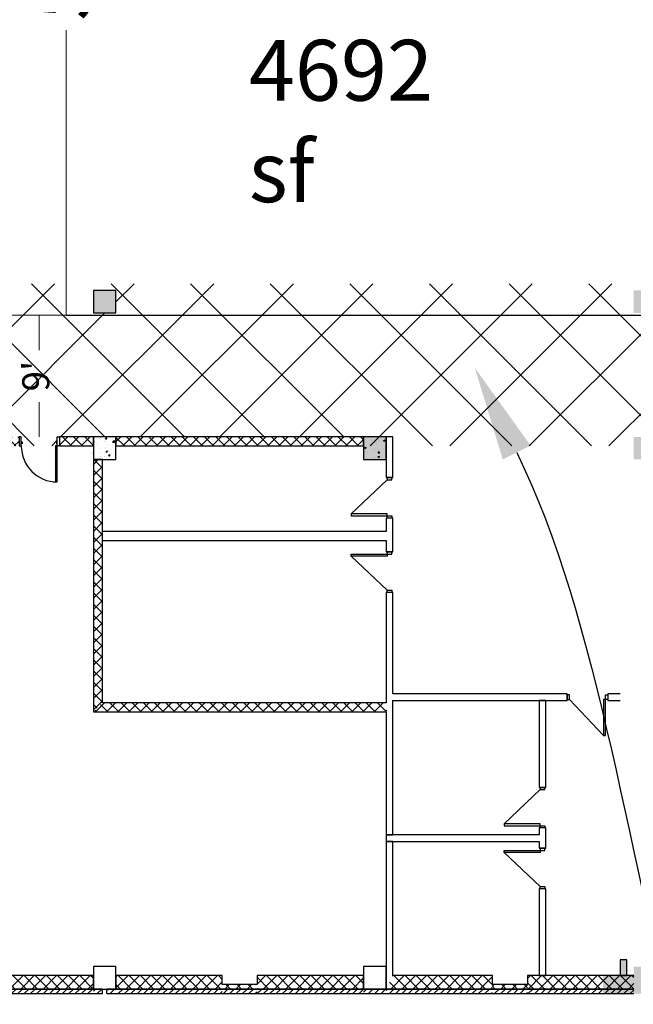
# Model space of a CAD drawing. Units: inches. Extents: x -428 to 11380, y 35389 to 43099.
# Drawn here: x 899 to 1444, y 36211 to 37085 of the extents above; entities that cross this region are included whole.
import ezdxf
from ezdxf import colors
from ezdxf.entities.mleader import LeaderData, LeaderLine
from ezdxf.math import Vec2, Vec3

# ---------------------------------------------------------------- set-up
doc = ezdxf.new("R2010")
doc.units = ezdxf.units.IN
doc.header["$LTSCALE"] = 48
doc.layers.get('0').update_dxf_attribs({"color": 4})
doc.layers.add('Floorplan', color=7, linetype='Continuous')
doc.styles.add('ARIAL', font='arial.ttf', dxfattribs={"height": 24})
doc.styles.add('Arial-Bold', font='arialbd.ttf')
doc.styles.add('DIMS', font='workingtvs.shx', dxfattribs={"width": 0.833333, "height": 0.09375})
doc.styles.add('NOTE', font='workingtvs.shx', dxfattribs={"width": 0.833333, "height": 0.09375})
doc.styles.get("Standard").update_dxf_attribs({"font": 'arial.ttf', "width": 0.75})
doc.dimstyles.new('DIM-DSS', dxfattribs={"dimtxt": 0.09375, "dimasz": 0.075, "dimexe": 0.046875, "dimexo": 0.046875, "dimgap": 0.046875, "dimtad": 1, "dimdec": 6, "dimzin": 15, "dimdsep": 46, "dimlunit": 4, "dimtxsty": 'DIMS', "dimblk": 'OBLIQUE', "dimcen": 0.09, "dimadec": 4, "dimazin": 3, "dimtfac": 1, "dimtdec": 6, "dimtmove": 1, "dimatfit": 3, "dimldrblk": 'TerminatorOpen', "dimfxl": 1, "dimtzin": 15, "dimlwd": 18, "dimlwe": 18, "dimarcsym": 0})

# ---------------------------------------------------------------- blocks, each defined once
blk = doc.blocks.new('*U39')
at = {"color": 0, "linetype": 'ByBlock', "lineweight": -2, "flags": 128}
for points in [[(2, 8), (3.75, 8), (3.75, 40), (2, 40)], [(2, 0), (0, 0), (0, 8), (2, 8)], [(2, 4.25), (2.625, 4.25), (2.625, 6.25), (2, 6.25)], [(34, 4.25), (33.375, 4.25), (33.375, 6.25), (34, 6.25)], [(34, 0), (36, 0), (36, 8), (34, 8)]]:
    blk.add_lwpolyline(points, close=True, dxfattribs=at)
at = {"color": 0, "linetype": 'ByBlock', "lineweight": -2}
blk.add_arc((2, 8), 32, 0, 90, dxfattribs=at)
blk = doc.blocks.new('*U54')
at = {"color": 0, "linetype": 'ByBlock', "lineweight": -2}
blk.add_line((34, 4), (3.75, 36), dxfattribs=at)
at = {"color": 0, "linetype": 'ByBlock', "lineweight": -2, "flags": 128}
for points in [[(2, 4), (3.75, 4), (3.75, 36), (2, 36)], [(2, 0), (0, 0), (0, 4), (2, 4)], [(34, 0), (36, 0), (36, 4), (34, 4)]]:
    blk.add_lwpolyline(points, close=True, dxfattribs=at)
blk = doc.blocks.new('*U55')
at = {"color": 0, "linetype": 'ByBlock', "lineweight": -2}
blk.add_line((34, 4), (3.75, 36), dxfattribs=at)
at = {"color": 0, "linetype": 'ByBlock', "lineweight": -2, "flags": 128}
for points in [[(2, 4), (3.75, 4), (3.75, 36), (2, 36)], [(2, 0), (0, 0), (0, 4), (2, 4)], [(34, 0), (36, 0), (36, 4), (34, 4)]]:
    blk.add_lwpolyline(points, close=True, dxfattribs=at)
blk = doc.blocks.new('*U56')
at = {"color": 0, "linetype": 'ByBlock', "lineweight": -2}
blk.add_line((34, 4), (3.75, 36), dxfattribs=at)
at = {"color": 0, "linetype": 'ByBlock', "lineweight": -2, "flags": 128}
for points in [[(2, 4), (3.75, 4), (3.75, 36), (2, 36)], [(2, 0), (0, 0), (0, 4), (2, 4)], [(34, 0), (36, 0), (36, 4), (34, 4)]]:
    blk.add_lwpolyline(points, close=True, dxfattribs=at)
blk = doc.blocks.new('*U112')
at = {"color": 0, "linetype": 'ByBlock', "lineweight": -2}
for p, q in [((0, 3), (0, -3)), ((76.99, 3), (0, 3)), ((76.99, -3), (76.99, 3)), ((112.99, 3), (112.99, -3)), ((121.99, 3), (112.99, 3)), ((130.99, 3), (121.99, 3)), ((130.99, -3), (130.99, 3)), ((166.99, 3), (166.99, -3)), ((243.98, 3), (166.99, 3)), ((243.98, -3), (243.98, 3)), ((0, -3), (76.99, -3)), ((112.99, -3), (118.99, -3)), ((124.99, -3), (130.99, -3)), ((166.99, -3), (243.98, -3))]:
    blk.add_line(p, q, dxfattribs=at)
blk = doc.blocks.new('*U113')
at = {"color": 0, "linetype": 'ByBlock', "lineweight": -2}
for p, q in [((139, 3), (3, 3)), ((139, -3), (139, 3)), ((3, -3), (139, -3))]:
    blk.add_line(p, q, dxfattribs=at)
blk = doc.blocks.new('*U114')
at = {"color": 0, "linetype": 'ByBlock', "lineweight": -2}
for p, q in [((0, 3), (0, -3)), ((13.8, 3), (0, 3)), ((13.8, -3), (13.8, 3)), ((0, -3), (13.8, -3))]:
    blk.add_line(p, q, dxfattribs=at)
blk = doc.blocks.new('*U126')
at = {"color": 0, "linetype": 'ByBlock', "lineweight": -2}
blk.add_line((34, 4), (3.75, 36), dxfattribs=at)
at = {"color": 0, "linetype": 'ByBlock', "lineweight": -2, "flags": 128}
for points in [[(2, 4), (3.75, 4), (3.75, 36), (2, 36)], [(2, 0), (0, 0), (0, 4), (2, 4)], [(34, 0), (36, 0), (36, 4), (34, 4)]]:
    blk.add_lwpolyline(points, close=True, dxfattribs=at)
blk = doc.blocks.new('*U127')
at = {"color": 0, "linetype": 'ByBlock', "lineweight": -2}
blk.add_line((34, 4), (3.75, 36), dxfattribs=at)
at = {"color": 0, "linetype": 'ByBlock', "lineweight": -2, "flags": 128}
for points in [[(2, 4), (3.75, 4), (3.75, 36), (2, 36)], [(2, 0), (0, 0), (0, 4), (2, 4)], [(34, 0), (36, 0), (36, 4), (34, 4)]]:
    blk.add_lwpolyline(points, close=True, dxfattribs=at)
blk = doc.blocks.new('*D234')
at = {"layer": 'Floorplan', "color": 0, "lineweight": 18, "transparency": 16777216}
for p, q in [((916, 36822.56), (916, 36791.59)), ((916, 36714.54), (916, 36745.51))]:
    blk.add_line(p, q, dxfattribs=at)
at = {"layer": 'Floorplan', "color": 0, "transparency": 16777216, "insert": (916, 36768.55), "char_height": 24, "attachment_point": 5, "rotation": 90, "style": 'ARIAL'}
blk.add_mtext("9'", dxfattribs=at)
blk = doc.blocks.new('_None')
blk = doc.blocks.new('TerminatorOpen')
at = {"color": 0, "linetype": 'ByBlock', "lineweight": -2}
for q in [(-1, 0.5), (-1, 0), (-1, -0.5)]:
    blk.add_line((0, 0), q, dxfattribs=at)
blk = doc.blocks.new('*D254')
at = {"layer": 'Floorplan', "color": 0, "lineweight": 18, "transparency": 16777216}
blk.add_line((940, 36822.49), (612, 36822.49), dxfattribs=at)
at = {"layer": 'Floorplan', "color": 0, "transparency": 16777216, "insert": (776, 36868.37), "char_height": 48, "attachment_point": 5, "style": 'Arial-Bold'}
blk.add_mtext('27\'-4"', dxfattribs=at)
blk = doc.blocks.new('*D259')
at = {"layer": 'Floorplan', "color": 0, "lineweight": 18, "transparency": 16777216}
for p, q in [((940, 37458.56), (940, 37205.46)), ((940, 36822.56), (940, 37075.66))]:
    blk.add_line(p, q, dxfattribs=at)
at = {"layer": 'Floorplan', "color": 0, "transparency": 16777216, "insert": (940, 37140.56), "char_height": 60, "attachment_point": 5, "rotation": 90, "style": 'Arial-Bold'}
blk.add_mtext("53'", dxfattribs=at)

msp = doc.modelspace()

# ---------------------------------------------------------------- hatches: boundary and pattern name
at = {"layer": 'Floorplan', "true_color": 0x000000}
h = msp.add_hatch(color=18, dxfattribs=at)
h.dxf.hatch_style = 1
h.paths.add_polyline_path([(3384, 36844.5623295), (3364, 36844.5623295), (3364, 36824.5623295), (3384, 36824.5623295)])
h.paths.add_polyline_path([(3864, 36844.5623295), (3844, 36844.5623295), (3844, 36824.5623295), (3864, 36824.5623295)])
h.paths.add_polyline_path([(2904, 36844.5623295), (2884, 36844.5623295), (2884, 36824.5623295), (2904, 36824.5623295)])
h.paths.add_polyline_path([(2435, 36844.5623295), (2415, 36844.5623295), (2415, 36824.5623295), (2435, 36824.5623295)])
h.paths.add_polyline_path([(2413, 36844.5623295), (2393, 36844.5623295), (2393, 36824.5623295), (2413, 36824.5623295)])
h.paths.add_polyline_path([(1464, 36844.5623295), (1444, 36844.5623295), (1444, 36824.5623295), (1464, 36824.5623295)])
h.paths.add_polyline_path([(1224, 36714.5623295), (1204, 36714.5623295), (1204, 36706.5623295), (1204, 36694.5623295), (1224, 36694.5623295)])
h.paths.add_polyline_path([(1464, 36714.5623295), (1444, 36714.5623295), (1444, 36694.5623295), (1464, 36694.5623295)])
h.paths.add_polyline_path([(1704, 36714.5623295), (1684, 36714.5623295), (1684, 36709.0623294), (1684, 36694.5623295), (1704, 36694.5623295)])
h.paths.add_polyline_path([(984, 36844.5623295), (964, 36844.5623295), (964, 36824.5623295), (984, 36824.5623295)])
h.paths.add_polyline_path([(504, 36844.5623295), (484, 36844.5623295), (484, 36824.5623295), (491.6250002, 36824.5623295), (504, 36824.5623295)])
h.paths.add_polyline_path([(504, 37444.5623295), (484, 37444.5623295), (484, 37424.5623295), (504, 37424.5623295)])
h.paths.add_polyline_path([(984, 37444.5623295), (964, 37444.5623295), (964, 37424.5623295), (984, 37424.5623295)])
h.paths.add_polyline_path([(1464, 37444.5623295), (1444, 37444.5623295), (1444, 37424.5623295), (1464, 37424.5623295)])
h.paths.add_polyline_path([(1944, 37444.5623295), (1924, 37444.5623295), (1924, 37424.5623295), (1944, 37424.5623295)])
h.paths.add_polyline_path([(2413, 37444.5623295), (2393, 37444.5623295), (2393, 37424.5623295), (2413, 37424.5623295)])
h.paths.add_polyline_path([(2435, 37444.5623295), (2415, 37444.5623295), (2415, 37424.5623295), (2435, 37424.5623295)])
h.paths.add_polyline_path([(2904, 37444.5623295), (2884, 37444.5623295), (2884, 37424.5623295), (2904, 37424.5623295)])
h.paths.add_polyline_path([(3384, 37444.5623295), (3364, 37444.5623295), (3364, 37424.5623295), (3384, 37424.5623295)])
h.paths.add_polyline_path([(3864, 37444.5623295), (3844, 37444.5623295), (3844, 37424.5623295), (3864, 37424.5623295)])
h.paths.add_polyline_path([(4344, 37444.5623295), (4324, 37444.5623295), (4324, 37424.5623295), (4344, 37424.5623295)])
h.paths.add_polyline_path([(4344, 36844.5623295), (4324, 36844.5623295), (4324, 36824.5623295), (4344, 36824.5623295)])
at = {"layer": 'Floorplan'}
h = msp.add_hatch(dxfattribs=at)
h.set_pattern_fill('ANSI37', color=256, scale=400)
h.set_pattern_definition([(45, (0, 0), (-35.35534, 35.35534), []), (135, (0, 0), (-35.35534, -35.35534), [])])
h.paths.add_polyline_path([(7212, 36850.5623295), (491.7662942, 36850.5623295), (491.7662942, 36844.5623295), (504, 36844.5623295), (504, 36824.5623295), (491.7662942, 36824.5623295), (491.7662942, 36714.5623295), (504, 36714.5623295), (536, 36714.5623295), (536, 36706.5839817), (660, 36706.5839817), (660, 36714.5623295), (724, 36714.5623295), (744, 36714.5623295), (898, 36714.5623295), (900, 36714.5623295), (900, 36710.3123295), (900.625, 36710.3123295), (900.625, 36708.3123295), (900, 36708.3123295), (900, 36706.5839817), (932, 36706.5839817), (932, 36708.3123295), (931.375, 36708.3123295), (931.375, 36710.3123295), (932, 36710.3123295), (932, 36714.5623295), (934, 36714.5623295), (964, 36714.5623295), (984, 36714.5623295), (1204, 36714.5623295), (1204, 36706.5839817), (7212, 36706.5839817)])
h.paths.add_polyline_path([(964, 36824.5623295), (964, 36844.5623295), (984, 36844.5623295), (984, 36824.5623295)], flags=16)
h.paths.add_polyline_path([(1444, 36824.5623295), (1444, 36844.5623295), (1464, 36844.5623295), (1464, 36824.5623295)], flags=16)
h.paths.add_polyline_path([(1464, 36714.5623295), (1684, 36714.5623295), (1684, 36709.0623294), (1464, 36709.0623294)], flags=16)
h.paths.add_polyline_path([(1944, 36714.5623295), (2164, 36714.5623295), (2164, 36709.0623294), (1944, 36709.0623294)], flags=16)
h.paths.add_polyline_path([(1924, 36824.5623295), (1924, 36844.5623295), (1944, 36844.5623295), (1944, 36824.5623295)], flags=16)
h.paths.add_polyline_path([(2393, 36824.5623295), (2393, 36844.5623295), (2413, 36844.5623295), (2413, 36824.5623295)], flags=16)
h.paths.add_polyline_path([(2415, 36824.5623295), (2415, 36844.5623295), (2435, 36844.5623295), (2435, 36824.5623295)], flags=16)
h.paths.add_polyline_path([(2435, 36713.5623295), (2644, 36713.5623295), (2644, 36707.5623295), (2435, 36707.5623295)], flags=16)
h.paths.add_polyline_path([(2664, 36713.5623295), (2884, 36713.5623295), (2884, 36707.5623295), (2664, 36707.5623295)], flags=16)
h.paths.add_polyline_path([(2884, 36824.5623295), (2884, 36844.5623295), (2904, 36844.5623295), (2904, 36824.5623295)], flags=16)
h.paths.add_polyline_path([(3144, 36713.5623295), (3364, 36713.5623295), (3364, 36707.5623295), (3144, 36707.5623295)], flags=16)
h.paths.add_polyline_path([(3364, 36824.5623295), (3364, 36844.5623295), (3384, 36844.5623295), (3384, 36824.5623295)], flags=16)
h.paths.add_polyline_path([(3656, 36713.5623295), (3656, 36707.5623295), (3572, 36707.5623295), (3572, 36713.5623295)], flags=16)
h.paths.add_polyline_path([(3844, 36824.5623295), (3844, 36844.5623295), (3864, 36844.5623295), (3864, 36824.5623295)], flags=16)
h.paths.add_polyline_path([(4114, 36713.5623295), (4324, 36713.5623295), (4324, 36707.0623293), (4114, 36707.0623293)], flags=16)
h.paths.add_polyline_path([(4324, 36824.5623295), (4324, 36844.5623295), (4344, 36844.5623295), (4344, 36824.5623295)], flags=16)
h.paths.add_polyline_path([(4793, 36824.5623295), (4793, 36844.5623295), (4813, 36844.5623295), (4813, 36824.5623295)], flags=16)
h.paths.add_polyline_path([(4815, 36824.5623295), (4815, 36844.5623295), (4835, 36844.5623295), (4835, 36824.5623295)], flags=16)
h.paths.add_polyline_path([(4835, 36714.5623295), (4972, 36714.5623295), (4972, 36709.0623294), (4966.4999999, 36709.0623294), (4835, 36709.0623294)], flags=16)
h.paths.add_polyline_path([(5064, 36714.5623295), (5284, 36714.5623295), (5284, 36709.0623294), (5064, 36709.0623294)], flags=16)
h.paths.add_polyline_path([(5284, 36824.5623295), (5284, 36844.5623295), (5304, 36844.5623295), (5304, 36824.5623295)], flags=16)
h.paths.add_polyline_path([(5764, 36824.5623295), (5764, 36844.5623295), (5784, 36844.5623295), (5784, 36824.5623295)], flags=16)
h.paths.add_polyline_path([(6244, 36824.5623295), (6244, 36844.5623295), (6264, 36844.5623295), (6264, 36824.5623295)], flags=16)
h.paths.add_polyline_path([(6724, 36824.5623295), (6724, 36844.5623295), (6744, 36844.5623295), (6744, 36824.5623295)], flags=16)
h = msp.add_hatch(dxfattribs=at)
h.set_pattern_fill('_U', color=256, style=0)
h.set_pattern_definition([(45, (-744, -17200.486), (-4.9497475, 4.9497475), []), (135, (-744, -17200.486), (-4.9497475, -4.9497475), [])])
h.paths.add_polyline_path([(744, 36714.5623295), (744, 36706.5623295), (898, 36706.5623295), (898, 36714.5623295)], flags=16)
h.paths.add_polyline_path([(934, 36714.5623295), (934, 36706.5623295), (964, 36706.5623295), (964, 36714.5623295)], flags=16)
h = msp.add_hatch(dxfattribs=at)
h.set_pattern_fill('AR-CONC', color=256, style=0)
h.set_pattern_definition([(50, (-964, -17200.486), (14.3452037, -1.2550427), [1.5, -16.5]), (355, (-964, -17200.486), (-2.7750267, 15.0438427), [1.2, -13.2]), (100.4514, (-962.805, -17200.591), (11.5701876, 13.788791), [1.2748038, -14.0228422]), (46.1842, (-964, -17196.486), (21.344821, -3.31038), [2.25, -24.75]), (96.6356, (-962.221, -17196.762), (18.693254, 19.4823574), [1.912206, -21.03426]), (351.1842, (-964, -17196.486), (18.693239, 19.482372), [1.8, -19.8]), (21, (-962, -17197.486), (11.938141, -8.0523778), [1.5, -16.5]), (326, (-962, -17197.486), (4.8663066, 14.503001), [1.2, -13.2]), (71.4514, (-961.005, -17198.157), (16.8044526, 6.45061), [1.2748038, -14.0228422]), (37.5, (-964, -17200.4863), (0.2431971, 6.6578771), [0, -13.04, 0, -13.4, 0, -13.25]), (7.5, (-964, -17200.486), (5.26139075, 7.8882342), [0, -7.64, 0, -12.74, 0, -5.05]), (327.5, (-968.46, -17200.4863), (10.6764487, -0.45109743), [0, -5, 0, -15.6, 0, -20.7]), (317.5, (-970.46, -17200.486), (11.6637234, 2.0020996), [0, -6.5, 0, -10.36, 0, -14.7])])
h.paths.add_polyline_path([(964, 36714.5623295), (964, 36694.5623295), (984, 36694.5623295), (984, 36714.5623295)], flags=16)
h = msp.add_hatch(dxfattribs=at)
h.set_pattern_fill('_U', color=256, style=0)
h.set_pattern_definition([(45, (-984, -17200.486), (-4.9497475, 4.9497475), []), (135, (-984, -17200.486), (-4.9497475, -4.9497475), [])])
h.paths.add_polyline_path([(984, 36714.5623295), (984, 36706.5623295), (1204, 36706.5623295), (1204, 36714.5623295)], flags=16)
h = msp.add_hatch(dxfattribs=at)
h.set_pattern_fill('AR-CONC', color=256, style=0)
h.set_pattern_definition([(50, (-1204, -17200.486), (14.3452037, -1.2550427), [1.5, -16.5]), (355, (-1204, -17200.486), (-2.7750267, 15.0438427), [1.2, -13.2]), (100.4514, (-1202.805, -17200.591), (11.5701876, 13.788791), [1.2748038, -14.0228422]), (46.1842, (-1204, -17196.486), (21.344821, -3.31038), [2.25, -24.75]), (96.6356, (-1202.221, -17196.762), (18.693254, 19.4823574), [1.912206, -21.03426]), (351.1842, (-1204, -17196.486), (18.693239, 19.482372), [1.8, -19.8]), (21, (-1202, -17197.486), (11.938141, -8.0523778), [1.5, -16.5]), (326, (-1202, -17197.486), (4.8663066, 14.503001), [1.2, -13.2]), (71.4514, (-1201.005, -17198.157), (16.8044526, 6.45061), [1.2748038, -14.0228422]), (37.5, (-1204, -17200.4863), (0.2431971, 6.6578771), [0, -13.04, 0, -13.4, 0, -13.25]), (7.5, (-1204, -17200.486), (5.26139075, 7.8882342), [0, -7.64, 0, -12.74, 0, -5.05]), (327.5, (-1208.46, -17200.4863), (10.6764487, -0.45109743), [0, -5, 0, -15.6, 0, -20.7]), (317.5, (-1210.46, -17200.486), (11.6637234, 2.0020996), [0, -6.5, 0, -10.36, 0, -14.7])])
h.paths.add_polyline_path([(1204, 36714.5623295), (1204, 36694.5623295), (1224, 36694.5623295), (1224, 36714.5623295)], flags=16)
h = msp.add_hatch(dxfattribs=at)
h.set_pattern_fill('_U', color=256, style=0)
h.set_pattern_definition([(405, (-964, -17180.486), (-4.9497475, 4.9497475), []), (495, (-964, -17180.486), (-4.9497475, -4.9497475), [])])
h.paths.add_polyline_path([(972, 36694.5623295), (964, 36694.5623295), (964, 36470.5623295), (972, 36478.5623295)], flags=16)
h = msp.add_hatch(dxfattribs=at)
h.set_pattern_fill('_U', color=256, style=0)
h.set_pattern_definition([(45, (-964, -16956.486), (-4.9497475, 4.9497475), []), (135, (-964, -16956.486), (-4.9497475, -4.9497475), [])])
h.paths.add_polyline_path([(972, 36478.5623295), (964, 36470.5623295), (1224, 36470.5623295), (1225.3333333, 36473.2289962), (1224, 36478.5623295)], flags=16)
msp.add_hatch(color=256, dxfattribs=at).paths.add_polyline_path([(1416.7888442, 36220.5623293), (1416.8007929, 36236.5488221), (1432, 36236.5623295), (1432, 36250.362487), (1438, 36250.362487), (1438, 36236.5623295), (1444, 36236.5623295), (1444, 36244.5623295), (1464, 36244.5623295), (1464, 36236.5623295), (1558.5, 36236.5623295), (1558.5, 36228.5623295), (1589.5, 36228.5623295), (1589.5, 36236.5623295), (1684, 36236.5623295), (1684, 36244.5623295), (1704, 36244.5623295), (1704, 36236.5623295), (1746, 36236.5623295), (1746, 36227.5623295), (1748, 36227.5623295), (1748, 36223.5623295), (1746, 36223.5623295), (1746, 36220.5623295), (1456, 36220.5623295), (1456, 36224.5623295), (1452, 36224.5623295), (1452, 36220.5623295)])
h = msp.add_hatch(dxfattribs=at)
h.set_pattern_fill('_U', color=256, style=0)
h.set_pattern_definition([(495, (-964, -16710.486), (-4.9497475, -4.9497475), []), (225, (-964, -16710.486), (4.9497475, -4.9497475), [])])
h.paths.add_polyline_path([(869.5, 36236.5623295), (869.5, 36228.5623295), (869.5, 36224.5623295), (964, 36224.5623295), (964, 36236.5623295)], flags=16)
h = msp.add_hatch(dxfattribs=at)
h.set_pattern_fill('_U', color=256, style=0)
h.set_pattern_definition([(495, (-1078.5, -16710.486), (-4.9497475, -4.9497475), []), (225, (-1078.5, -16710.486), (4.9497475, -4.9497475), [])])
h.paths.add_polyline_path([(1078.5, 36224.5623295), (1078.5, 36228.5623295), (1078.5, 36236.5623295), (984, 36236.5623295), (984, 36224.5623295)], flags=16)
h = msp.add_hatch(dxfattribs=at)
h.set_pattern_fill('_U', color=256, style=0)
h.set_pattern_definition([(495, (-1204, -16710.486), (-4.9497475, -4.9497475), []), (225, (-1204, -16710.486), (4.9497475, -4.9497475), [])])
h.paths.add_polyline_path([(1109.5, 36236.5623295), (1109.5, 36228.5623295), (1109.5, 36224.5623295), (1204, 36224.5623295), (1204, 36236.5623295)], flags=16)
h = msp.add_hatch(dxfattribs=at)
h.set_pattern_fill('_U', color=256, style=0)
h.set_pattern_definition([(495, (-1318.5, -16710.486), (-4.9497475, -4.9497475), []), (225, (-1318.5, -16710.486), (4.9497475, -4.9497475), [])])
h.paths.add_polyline_path([(1318.5, 36224.5623295), (1318.5, 36228.5623295), (1318.5, 36236.5623295), (1230, 36236.5623295), (1224, 36224.5623295)], flags=16)
h = msp.add_hatch(dxfattribs=at)
h.set_pattern_fill('_U', color=256, style=0)
h.set_pattern_definition([(495, (-1444, -16710.486), (-4.9497475, -4.9497475), []), (225, (-1444, -16710.486), (4.9497475, -4.9497475), [])])
h.paths.add_polyline_path([(1349.5, 36236.5623295), (1349.5, 36228.5623295), (1349.5, 36224.5623295), (1444, 36224.5623295), (1444, 36236.5623295)], flags=16)
h = msp.add_hatch(dxfattribs=at)
h.set_pattern_fill('_U', color=256, style=0)
h.set_pattern_definition([(405, (-964, -16710.4863), (-2.82842712, 2.82842713), [])])
h.paths.add_polyline_path([(964, 36220.5623295), (964, 36224.5623295), (869.5, 36224.5623295), (869.5, 36220.5623295)], flags=16)
h = msp.add_hatch(dxfattribs=at)
h.set_pattern_fill('_U', color=256, style=0)
h.set_pattern_definition([(405, (-984, -16710.4863), (-2.82842712, 2.82842713), [])])
h.paths.add_polyline_path([(972, 36220.5623295), (972, 36224.5623295), (964, 36224.5623295), (964, 36220.5623295)])
h.paths.add_polyline_path([(976, 36224.5623295), (976, 36220.5623295), (984, 36220.5623295), (984, 36224.5623295)])
h = msp.add_hatch(dxfattribs=at)
h.set_pattern_fill('_U', color=256, style=0)
h.set_pattern_definition([(405, (-1078.5, -16710.4863), (-2.82842712, 2.82842713), [])])
h.paths.add_polyline_path([(1078.5, 36220.5623295), (1078.5, 36224.5623295), (984, 36224.5623295), (984, 36220.5623295)], flags=16)
h = msp.add_hatch(dxfattribs=at)
h.set_pattern_fill('_U', color=256, style=0)
h.set_pattern_definition([(495, (-1109.5, -16710.486), (-4.9497475, -4.9497475), []), (225, (-1109.5, -16710.486), (4.9497475, -4.9497475), [])])
h.paths.add_polyline_path([(1109.5, 36224.5623295), (1109.5, 36228.5623295), (1078.5, 36228.5623295), (1078.5, 36224.5623295)], flags=16)
h = msp.add_hatch(dxfattribs=at)
h.set_pattern_fill('_U', color=256, style=0)
h.set_pattern_definition([(405, (-1109.5, -16710.4863), (-2.82842712, 2.82842713), [])])
h.paths.add_polyline_path([(1109.5, 36220.5623295), (1109.5, 36224.5623295), (1078.5, 36224.5623295), (1078.5, 36220.5623295)], flags=16)
h = msp.add_hatch(dxfattribs=at)
h.set_pattern_fill('_U', color=256, style=0)
h.set_pattern_definition([(405, (-1204, -16710.4863), (-2.82842712, 2.82842713), [])])
h.paths.add_polyline_path([(1204, 36220.5623295), (1204, 36224.5623295), (1109.5, 36224.5623295), (1109.5, 36220.5623295)], flags=16)
h = msp.add_hatch(dxfattribs=at)
h.set_pattern_fill('_U', color=256, style=0)
h.set_pattern_definition([(405, (-1224, -16710.4863), (-2.82842712, 2.82842713), [])])
h.paths.add_polyline_path([(1224, 36220.5623295), (1224, 36224.5623295), (1204, 36224.5623295), (1204, 36220.5623295)], flags=16)
h = msp.add_hatch(dxfattribs=at)
h.set_pattern_fill('_U', color=256, style=0)
h.set_pattern_definition([(405, (-1318.5, -16710.4863), (-2.82842712, 2.82842713), [])])
h.paths.add_polyline_path([(1318.5, 36220.5623295), (1318.5, 36224.5623295), (1224, 36224.5623295), (1224, 36220.5623295)], flags=16)
h = msp.add_hatch(dxfattribs=at)
h.set_pattern_fill('_U', color=256, style=0)
h.set_pattern_definition([(495, (-1349.5, -16710.486), (-4.9497475, -4.9497475), []), (225, (-1349.5, -16710.486), (4.9497475, -4.9497475), [])])
h.paths.add_polyline_path([(1349.5, 36224.5623295), (1349.5, 36228.5623295), (1318.5, 36228.5623295), (1318.5, 36224.5623295)], flags=16)
h = msp.add_hatch(dxfattribs=at)
h.set_pattern_fill('_U', color=256, style=0)
h.set_pattern_definition([(405, (-1349.5, -16710.4863), (-2.82842712, 2.82842713), [])])
h.paths.add_polyline_path([(1349.5, 36220.5623295), (1349.5, 36224.5623295), (1318.5, 36224.5623295), (1318.5, 36220.5623295)], flags=16)
h = msp.add_hatch(dxfattribs=at)
h.set_pattern_fill('_U', color=256, style=0)
h.set_pattern_definition([(405, (-1444, -16710.4863), (-2.82842712, 2.82842713), [])])
h.paths.add_polyline_path([(1444, 36220.5623295), (1444, 36224.5623295), (1349.5, 36224.5623295), (1349.5, 36220.5623295)], flags=16)

# ---------------------------------------------------------------- linework, layer by layer
for p, q in [((964, 36844.5623295), (964, 36824.5623295)), ((984, 36844.5623295), (964, 36844.5623295)), ((984, 36824.5623295), (984, 36844.5623295)), ((964, 36824.5623295), (984, 36824.5623295)), ((940, 36822.5623295), (1492, 36822.5623295)), ((934, 36714.5623295), (934, 36706.5623295)), ((964, 36714.5623295), (934, 36714.5623295)), ((964, 36714.5623295), (964, 36694.5623295)), ((984, 36714.5623295), (964, 36714.5623295)), ((964, 36706.5623295), (964, 36714.5623295)), ((984, 36694.5623295), (984, 36714.5623295)), ((984, 36714.5623295), (984, 36706.5623295)), ((1204, 36714.5623295), (984, 36714.5623295)), ((1204, 36714.5623295), (1204, 36694.5623295)), ((1224, 36714.5623295), (1204, 36714.5623295)), ((1204, 36706.5623295), (1204, 36714.5623295)), ((1224, 36694.5623295), (1224, 36714.5623295)), ((1224, 36714.5623295), (1224, 36694.5623295)), ((1230, 36714.5623295), (1224, 36714.5623295)), ((1230, 36678.5623295), (1230, 36714.5623295)), ((934, 36706.5623295), (964, 36706.5623295)), ((984, 36706.5623295), (1204, 36706.5623295)), ((964, 36694.5623295), (984, 36694.5623295)), ((972, 36694.5623295), (964, 36694.5623295)), ((964, 36694.5623295), (964, 36470.5623295)), ((972, 36478.5623295), (972, 36694.5623295)), ((1204, 36694.5623295), (1224, 36694.5623295)), ((1224, 36694.5623295), (1224, 36678.5623295)), ((1224, 36678.5623295), (1230, 36678.5623295)), ((1230, 36642.5623295), (1224, 36642.5623295)), ((1224, 36642.5623295), (1224, 36630.5623295)), ((1230, 36622.5623295), (1230, 36642.5623295)), ((1224, 36630.5623295), (972, 36630.5623295)), ((972, 36622.5623295), (1224, 36622.5623295)), ((1224, 36622.5623295), (1224, 36612.5623295)), ((1230, 36612.5623295), (1230, 36622.5623295)), ((1224, 36612.5623295), (1230, 36612.5623295)), ((1230, 36576.5623295), (1224, 36576.5623295)), ((1224, 36576.5623295), (1224, 36486.5421529)), ((1230, 36486.5421529), (1230, 36576.5623295)), ((1224, 36486.5421529), (1224, 36478.5623295)), ((1385, 36486.5421529), (1230, 36486.5421529)), ((1385, 36480.5421529), (1385, 36486.5421529)), ((1421, 36486.5421529), (1421, 36480.5421529)), ((1432, 36486.5421529), (1421, 36486.5421529)), ((1224, 36478.5623295), (972, 36478.5623295)), ((1230, 36470.5623295), (1230, 36480.5421529)), ((1230, 36480.5421529), (1385, 36480.5421529)), ((1421, 36480.5421529), (1432, 36480.5421529)), ((964, 36470.5623295), (1224, 36470.5623295)), ((1224, 36470.5623295), (1224, 36361.5522412)), ((1230, 36361.5522412), (1230, 36470.5623295)), ((1224, 36361.5522412), (1230, 36361.5522412)), ((1230, 36355.5522412), (1224, 36355.5522412)), ((1224, 36355.5522412), (1224, 36244.5623295)), ((1230, 36236.5623295), (1230, 36355.5522412)), ((984, 36244.5623295), (964, 36244.5623295)), ((964, 36244.5623295), (964, 36236.5623295)), ((984, 36236.5623295), (984, 36244.5623295)), ((1224, 36244.5623295), (1204, 36244.5623295)), ((1204, 36244.5623295), (1204, 36236.5623295)), ((1224, 36224.5623295), (1224, 36244.5623295)), ((1224, 36244.5623295), (1224, 36224.5623295)), ((964, 36236.5623295), (869.5, 36236.5623295)), ((964, 36236.5623295), (964, 36224.5623295)), ((964, 36224.5623295), (964, 36236.5623295)), ((984, 36224.5623295), (984, 36236.5623295)), ((984, 36236.5623295), (984, 36224.5623295)), ((1078.5, 36236.5623295), (984, 36236.5623295)), ((1078.5, 36228.5623295), (1078.5, 36236.5623295)), ((1109.5, 36236.5623295), (1109.5, 36228.5623295)), ((1204, 36236.5623295), (1109.5, 36236.5623295)), ((1204, 36236.5623295), (1204, 36224.5623295)), ((1204, 36224.5623295), (1204, 36236.5623295)), ((1318.5, 36236.5623295), (1230, 36236.5623295)), ((1318.5, 36228.5623295), (1318.5, 36236.5623295)), ((1349.5, 36236.5623295), (1349.5, 36228.5623295)), ((1444, 36236.5623295), (1349.5, 36236.5623295)), ((869.5, 36224.5623295), (964, 36224.5623295)), ((964, 36224.5623295), (869.5, 36224.5623295)), ((869.5, 36220.5623295), (964, 36220.5623295)), ((964, 36224.5623295), (984, 36224.5623295)), ((972, 36224.5623295), (964, 36224.5623295)), ((964, 36220.5623295), (972, 36220.5623295)), ((972, 36220.5623295), (972, 36224.5623295)), ((984, 36224.5623295), (976, 36224.5623295)), ((976, 36220.5623295), (976, 36224.5623295)), ((976, 36220.5623295), (984, 36220.5623295)), ((984, 36224.5623295), (1078.5, 36224.5623295)), ((1078.5, 36224.5623295), (984, 36224.5623295)), ((984, 36220.5623295), (1078.5, 36220.5623295)), ((1109.5, 36228.5623295), (1078.5, 36228.5623295)), ((1078.5, 36224.5623295), (1109.5, 36224.5623295)), ((1109.5, 36224.5623295), (1078.5, 36224.5623295)), ((1078.5, 36220.5623295), (1109.5, 36220.5623295)), ((1109.5, 36224.5623295), (1204, 36224.5623295)), ((1204, 36224.5623295), (1109.5, 36224.5623295)), ((1109.5, 36220.5623295), (1204, 36220.5623295)), ((1204, 36224.5623295), (1224, 36224.5623295)), ((1224, 36224.5623295), (1204, 36224.5623295)), ((1204, 36220.5623295), (1224, 36220.5623295)), ((1224, 36224.5623295), (1318.5, 36224.5623295)), ((1318.5, 36224.5623295), (1224, 36224.5623295)), ((1224, 36220.5623295), (1318.5, 36220.5623295)), ((1349.5, 36228.5623295), (1318.5, 36228.5623295)), ((1318.5, 36224.5623295), (1349.5, 36224.5623295)), ((1349.5, 36224.5623295), (1318.5, 36224.5623295)), ((1318.5, 36220.5623295), (1349.5, 36220.5623295)), ((1349.5, 36224.5623295), (1444, 36224.5623295)), ((1444, 36224.5623295), (1349.5, 36224.5623295)), ((1349.5, 36220.5623295), (1444, 36220.5623295))]:
    msp.add_line(p, q, dxfattribs=at)
at = {"layer": 'Floorplan', "linetype": 'Continuous', "lineweight": 18}
for p, q in [((1224, 36714.5623295), (1224, 36694.5623295)), ((1224, 36361.5522412), (1230, 36361.5522412)), ((1230, 36355.5522412), (1224, 36355.5522412)), ((1224, 36244.5623295), (1224, 36224.5623295))]:
    msp.add_line(p, q, dxfattribs=at)
at = {"layer": 'Floorplan', "color": 252, "linetype": 'Continuous', "lineweight": 18}
for p, q in [((1230, 36714.5623295), (1224, 36714.5623295)), ((1224, 36486.5421529), (1224, 36478.5623295)), ((1385, 36486.5421529), (1230, 36486.5421529)), ((1385, 36480.5421529), (1385, 36486.5421529)), ((1230, 36470.5623295), (1230, 36480.5421529)), ((1230, 36480.5421529), (1385, 36480.5421529)), ((1224, 36470.5623295), (1224, 36361.5522412)), ((1230, 36361.5522412), (1230, 36470.5623295)), ((1224, 36355.5522412), (1224, 36244.5623295)), ((1230, 36236.5623295), (1230, 36355.5522412))]:
    msp.add_line(p, q, dxfattribs=at)

# ---------------------------------------------------------------- block references
at = {"layer": 'Floorplan'}
for name, p, rotation in [('*U39', (934, 36714.5623295), 180), ('*U126', (1229, 36642.5623295), 90), ('*U54', (1421, 36485.5421529), 180), ('*U112', (1363, 36480.5421529), 270), ('*U55', (1365, 36367.5522412), 90), ('*U113', (1363, 36358.5522412), 180), ('*U114', (1435, 36250.362487), 270)]:
    msp.add_blockref(name, p, dxfattribs=dict(at, rotation=rotation))
at = {"layer": 'Floorplan', "yscale": -1, "rotation": 270}
for name, p in [('*U127', (1229, 36612.5623295)), ('*U56', (1365, 36349.5522412))]:
    msp.add_blockref(name, p, dxfattribs=at)

# ---------------------------------------------------------------- texts
at = {"layer": 'Floorplan', "insert": (1102.1411606, 37066.9388271), "char_height": 54, "attachment_point": 1, "style": 'NOTE'}
msp.add_mtext_dynamic_manual_height_columns('{\\fArial|b0|i0|c0|p34;4692 sf}', width=221.314455013, gutter_width=0.46875, heights=[0], dxfattribs=at)

# ---------------------------------------------------------------- dimensions: what is measured, and where the dimension line sits
at = {"layer": 'Floorplan'}
for base, p1, p2, override, picture, middle in [((940, 36822.5623295), (940, 37458.5623295), (940, 36822.5623295), {"dimtxt": 60, "dimgap": 12, "dimtad": 0, "dimdec": 0, "dimzin": 12, "dimdsep": 0, "dimtxsty": 'Arial-Bold', "dimblk1": 'None', "dimblk2": 'None', "dimsah": 1, "dimcen": 0, "dimse1": 1, "dimse2": 1, "dimtmove": 0}, '*D259', (940, 37140.5623295)), ((916, 36714.5418506), (916, 36822.5623295), (916, 36714.5418506), {"dimtxt": 108, "dimgap": 12, "dimtad": 0, "dimdec": 0, "dimzin": 12, "dimdsep": 0, "dimtxsty": 'ARIAL', "dimblk1": 'None', "dimblk2": 'None', "dimsah": 1, "dimcen": 0, "dimse1": 1, "dimse2": 1, "dimtmove": 2}, '*D234', (916, 36768.55209))]:
    dim = msp.add_linear_dim(base=base, p1=p1, p2=p2, angle=90, dimstyle='DIM-DSS', override=override, dxfattribs=at)
    dim.commit()
    dim.dimension.update_dxf_attribs({"geometry": picture, "text_midpoint": middle})
dim = msp.add_linear_dim(base=(612, 36822.4873294), p1=(940, 36822.5623295), p2=(612, 36822.4873294), dimstyle='DIM-DSS', override={"dimtxt": 48, "dimgap": 12, "dimtad": 0, "dimdec": 0, "dimzin": 12, "dimdsep": 0, "dimtxsty": 'Arial-Bold', "dimblk1": 'None', "dimblk2": 'None', "dimsah": 1, "dimcen": 0, "dimse1": 1, "dimse2": 1, "dimtmove": 2}, dxfattribs=at)
dim.commit()
dim.dimension.update_dxf_attribs({"geometry": '*D254', "text_midpoint": (776, 36868.3724537), "dimtype": 160})

# ---------------------------------------------------------------- leaders
ml = msp.add_multileader_mtext('Standard', dxfattribs=at)
ml.set_content('', color=256)
ml.set_leader_properties()
ml.build(insert=Vec2(0, 0))
ml.multileader.update_dxf_attribs({"leader_type": 2, "dogleg_length": 0.36, "arrow_head_size": 84})
ctx = ml.context
ctx.base_point, ctx.char_height, ctx.arrow_head_size, ctx.landing_gap_size, ctx.plane_origin = Vec3(1779.664733, 35812.8101412), 0.18, 84, 0.09, Vec3(1097.4265717, 36776.0163748)
notes = []
notes.append((ctx, [(0, (1, 1, 0), (1779.304733, 35812.8101412), (1, 0), 0.36, [(0, [(1302.7711066, 36776.0163748)], 0, [])])]))
ctx.mtext.insert, ctx.mtext.flow_direction = Vec3(1779.754733, 35812.9001412), 5
for ctx, leaders in notes:
    for number, flags, end, landing, length, lines in leaders:
        leader = LeaderData()
        leader.index, (leader.has_last_leader_line, leader.has_dogleg_vector, leader.attachment_direction) = number, flags
        leader.last_leader_point, leader.dogleg_vector, leader.dogleg_length = Vec3(end), Vec3(landing), length
        for number, points, colour, breaks in lines:
            line = LeaderLine()
            line.index, line.vertices, line.color, line.breaks = number, Vec3.list(points), colors.encode_raw_color(colour), breaks
            leader.lines.append(line)
        ctx.leaders.append(leader)

doc.saveas('drawing.dxf')
